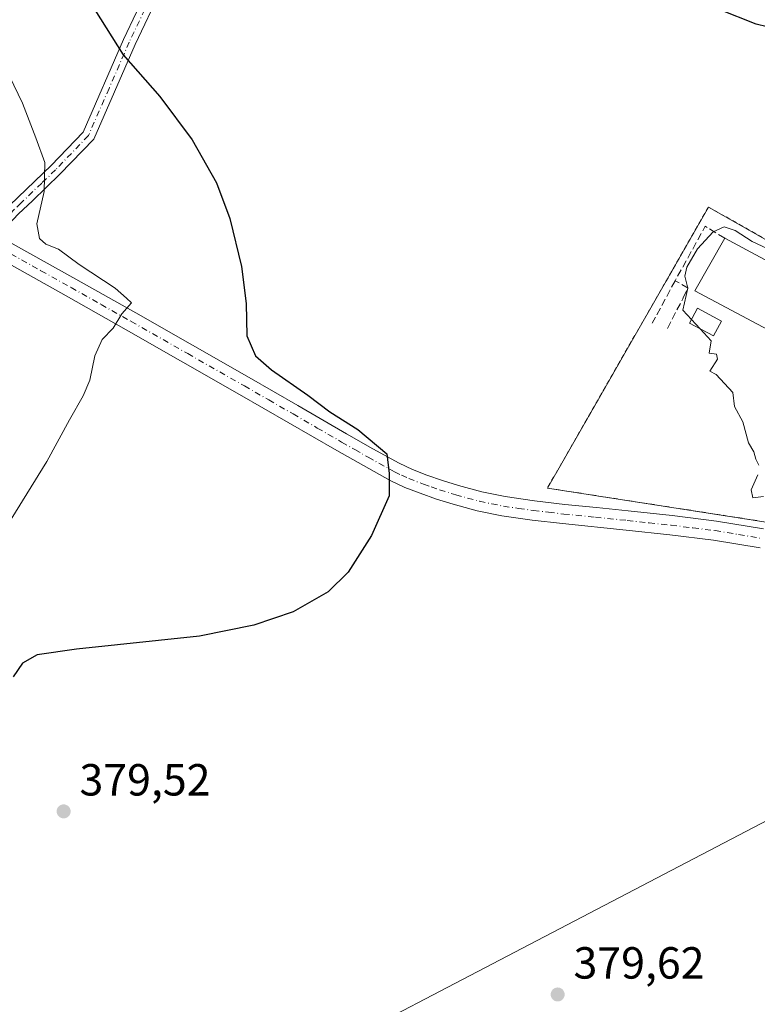
# Model space of a CAD drawing. Units: metres. Extents: x 593867 to 597314, y 4724442 to 4726802.
# Drawn here: x 596173 to 596337, y 4724965 to 4725184 of the extents above; entities that cross this region are included whole.
import ezdxf

# ---------------------------------------------------------------- set-up
doc = ezdxf.new("R2010")
doc.units = ezdxf.units.M
doc.header["$MEASUREMENT"] = 0
for name, pattern in [('DGN Style 2', [1.6480167562047852, 0.988810053722871, -0.6592067024819142]), ('DGN Style 3', [2.307223458686699, 1.648016756204785, -0.6592067024819142]), ('DGN Style 4', [2.6384748266838614, 1.318413404963828, -0.6592067024819142, 0.001648016756204785, -0.6592067024819142])]:
    doc.linetypes.add(name, pattern=pattern)
for name, color, linetype, lineweight in [('Alambrada', 7, 'DGN Style 2', 0), ('Camino Cxs', 7, 'Continuous', 0), ('Camino eje', 30, 'DGN Style 4', 13), ('Camping Cxs', 135, 'Continuous', 0), ('Cultivos herbáceos CxS', 92, 'Continuous', 0), ('Curva de nivel maestra', 30, 'Continuous', 30), ('Curva de nivel normal', 30, 'Continuous', 0), ('Edificación industrial Cxs', 135, 'Continuous', 13), ('Edificación ligera Cxs', 1, 'Continuous', 0), ('Huerta CxS', 92, 'Continuous', 0), ('Muro lineal', 1, 'DGN Style 3', 13), ('Núcleo urbano CxS', 7, 'Continuous', 0), ('Obra de contención lineal', 1, 'DGN Style 3', 13), ('Pista no pavimentada Cxs', 111, 'Continuous', 0), ('Pista no pavimentada eje', 91, 'DGN Style 4', 0), ('Punto de cota en terreno', 7, 'Continuous', 0), ('Rótulo de punto de cota en terreno', 7, 'Continuous', 0), ('Tendido', 6, 'Continuous', 0)]:
    doc.layers.add(name, color=color, linetype=linetype, lineweight=lineweight)
doc.styles.add('Style-Arial', font='txt')

# ---------------------------------------------------------------- blocks, each defined once
blk = doc.blocks.new('*U11')
at = {"layer": 'Cultivos herbáceos CxS', "color": 92, "linetype": 'Continuous', "lineweight": 0}
blk.add_polyline3d([(596404.4301000005, 4725098.030099999, 380.1429999999964), (596326.6001000004, 4725142.280099999, 379.3438000000024), (596290.7401000002, 4725079.710100001, 378.1094000000012), (596312.7523999996, 4725076.2918, 379.3356000000058), (596346.5701000001, 4725071.040100001, 379.8910000000033)], dxfattribs=at)
blk = doc.blocks.new('5PATER')
at = {"layer": 'Huerta CxS', "linetype": 'Continuous', "lineweight": 0}
h = blk.add_hatch(color=51, dxfattribs=at)
edge = h.paths.add_edge_path()
edge.add_ellipse((0, 0), major_axis=(-0.1095731443231308, -0.1110710700762829), ratio=0.9994222409660322, start_angle=0, end_angle=360)

msp = doc.modelspace()

# ---------------------------------------------------------------- linework, layer by layer
at = {"layer": 'Alambrada', "color": 7, "linetype": 'DGN Style 2', "lineweight": 0}
msp.add_polyline3d([(596418.9501, 4725063.340100001, 381.186400000006), (596431.0000999998, 4725063.270099999, 380.1695000000037), (596441.0500999996, 4725064.4301, 379.570200000002), (596442.5100999996, 4725067.210100001, 379.5014999999985), (596422.7500999998, 4725085.0601, 380.0486999999994), (596404.4301000005, 4725098.030099999, 380.3671999999933), (596326.6001000004, 4725142.280099999, 379.7449999999953), (596290.7401000002, 4725079.710100001, 378.2887000000046), (596346.5701000001, 4725071.040100001, 380.0118999999977), (596349.6601, 4725076.610099999, 381.0938000000024)], dxfattribs=at)
at = {"layer": 'Camino Cxs', "color": 7, "linetype": 'Continuous', "lineweight": 0}
msp.add_polyline3d([(596168.4204000002, 4725135.910599999, 368.2480999999971), (596165.8800999997, 4725137.300100001, 368.0062999999937), (596171.0900999998, 4725142.720100001, 369.1641999999993), (596180.2801000001, 4725151.540100001, 370.2982999999949), (596187.4200999998, 4725158.960100001, 371.7670000000071), (596196.4200999998, 4725179.590100001, 375.6744999999937), (596202.2301000003, 4725191.800100001, 377.3147000000026), (596209.8601000002, 4725206.100099999, 378.7229999999981), (596216.7701000003, 4725220.870100001, 379.1411999999983), (596220.0500999996, 4725226.9901, 379.2323999999935), (596222.5201000003, 4725225.6801, 379.4133000000002), (596219.2801000001, 4725219.610099999, 379.3304000000062), (596212.3701, 4725204.850099999, 379.0889000000025), (596204.7301000003, 4725190.540100001, 377.4863000000041), (596198.9700999996, 4725178.4301, 375.9075000000012), (596189.7801000001, 4725157.380100001, 371.9165000000066), (596182.2600999996, 4725149.5601, 370.5103999999992), (596176.1300999997, 4725143.670100001, 369.7985999999946), (596173.0701000001, 4725140.7401, 369.3366999999998)], close=True, dxfattribs=at)
msp.add_polyline3d([(596165.8800999997, 4725137.300100001, 368.0062999999937), (596171.0900999998, 4725142.720100001, 369.1641999999993), (596180.2801000001, 4725151.540100001, 370.2982999999949), (596187.4200999998, 4725158.960100001, 371.7670000000071), (596196.4200999998, 4725179.590100001, 375.6744999999937), (596202.2301000003, 4725191.800100001, 377.3147000000026), (596209.8601000002, 4725206.100099999, 378.7229999999981), (596216.7701000003, 4725220.870100001, 379.1411999999983), (596220.0500999996, 4725226.9901, 379.2323999999935), (596222.5201000003, 4725225.6801, 379.4133000000002), (596219.2801000001, 4725219.610099999, 379.3304000000062), (596212.3701, 4725204.850099999, 379.0889000000025), (596204.7301000003, 4725190.540100001, 377.4863000000041), (596198.9700999996, 4725178.4301, 375.9075000000012), (596189.7801000001, 4725157.380100001, 371.9165000000066), (596182.2600999996, 4725149.5601, 370.5103999999992), (596176.1300999997, 4725143.670100001, 369.7985999999946), (596173.0701000001, 4725140.7401, 369.3366999999998), (596168.4204000002, 4725135.910599999, 368.2480999999971)], dxfattribs=at)
at = {"layer": 'Camino eje', "color": 30, "linetype": 'DGN Style 4', "lineweight": 13}
msp.add_polyline3d([(596221.2851, 4725226.335100001, 379.3231999999989), (596219.6651, 4725223.300100001, 379.2741999999998), (596218.0251000002, 4725220.2401, 379.2436000000016), (596214.5701000001, 4725212.8551, 379.1779999999999), (596211.1151000002, 4725205.475099999, 378.9038), (596207.2950999998, 4725198.3201, 378.1442999999999), (596203.4801000003, 4725191.170100001, 377.4051000000036), (596197.6951000001, 4725179.0101, 375.8252000000066), (596193.1951000001, 4725168.6951, 373.6456999999937), (596188.6001000004, 4725158.170100001, 371.8423000000039), (596181.2701000003, 4725150.550100001, 370.4054999999935), (596178.2050999999, 4725147.6051, 370.0127000000066), (596173.6101000002, 4725143.1951, 369.4550000000018), (596172.0800999999, 4725141.7301, 369.2158000000054), (596169.7550999997, 4725139.315099999, 368.7744999999995), (596165.6029000003, 4725134.9967, 367.8524999999936)], dxfattribs=at)
at = {"layer": 'Camping Cxs', "color": 135, "linetype": 'Continuous', "lineweight": 0}
msp.add_polyline3d([(596441.0500999996, 4725064.4301, 379.570200000002), (596431.0000999998, 4725063.270099999, 380.1695000000037), (596418.9501, 4725063.340100001, 381.186400000006), (596401.7500999998, 4725063.4301, 380.8994999999995), (596392.8501000004, 4725063.4801, 380.2053000000014), (596384.0201000003, 4725064.2401, 380.6496000000043), (596377.5401, 4725065.0101, 380.2124999999942), (596346.5701000001, 4725071.040100001, 380.0118999999977), (596290.7401000002, 4725079.710100001, 378.2887000000046), (596326.6001000004, 4725142.280099999, 379.7449999999953), (596404.4301000005, 4725098.030099999, 380.3671999999933), (596422.7500999998, 4725085.0601, 380.0486999999994), (596442.5100999996, 4725067.210100001, 379.5014999999985)], close=True, dxfattribs=at)
msp.add_polyline3d([(596346.5701000001, 4725071.040100001, 380.0118999999977), (596290.7401000002, 4725079.710100001, 378.2887000000046), (596326.6001000004, 4725142.280099999, 379.7449999999953), (596404.4301000005, 4725098.030099999, 380.3671999999933), (596422.7500999998, 4725085.0601, 380.0486999999994), (596442.5100999996, 4725067.210100001, 379.5014999999985), (596441.0500999996, 4725064.4301, 379.570200000002)], dxfattribs=at)
at = {"layer": 'Cultivos herbáceos CxS', "color": 92, "linetype": 'Continuous', "lineweight": 0}
msp.add_polyline3d([(596404.4301000005, 4725098.030099999, 380.1429999999964), (596326.6001000004, 4725142.280099999, 379.3438000000024), (596290.7401000002, 4725079.710100001, 378.1094000000012), (596312.7523999996, 4725076.2918, 379.3356000000058), (596346.5701000001, 4725071.040100001, 379.8910000000033)], dxfattribs=at)
at = {"layer": 'Curva de nivel maestra', "color": 30, "linetype": 'Continuous', "lineweight": 30, "elevation": 375, "flags": 128}
for points in [[(596190.0099999999, 4725186.1501), (596196.3200000003, 4725176.140100001), (596204.4699999997, 4725166.870100001), (596211.7100000001, 4725157.270099999), (596217.0800000001, 4725147.700099999), (596220.04, 4725139.7501), (596222.6799999997, 4725129.0101), (596223.6799999997, 4725120.770099999), (596223.8700000001, 4725113.600099999), (596225.75, 4725109.1801), (596229.3499999996, 4725106.0101), (596237.4000000004, 4725100.4001), (596242.3399999999, 4725096.6601), (596248.5800000001, 4725092.780099999), (596255.0300000003, 4725087.350099999), (596255.54, 4725082.970100001), (596255.54, 4725077.970100001), (596251.5999999996, 4725069.140100001), (596246.4299999997, 4725060.9901), (596241.9400000004, 4725056.600099999), (596234.1799999997, 4725052.170100001), (596225.4000000004, 4725049.1801), (596213.3099999996, 4725046.720100001), (596185.9699999997, 4725043.840100001), (596177.1900000004, 4725042.550100001), (596173.9100000003, 4725040.7501), (596171.8399999999, 4725037.690099999)], [(596342.1100000005, 4725181.770099999), (596337.2400000002, 4725182.960100001), (596328.9699999997, 4725186.2301)]]:
    msp.add_lwpolyline(points, dxfattribs=at)
at = {"layer": 'Curva de nivel normal', "color": 30, "linetype": 'Continuous', "lineweight": 0, "flags": 128}
for points, elevation in [([(596166.2400000002, 4725181.2601), (596173.9400000004, 4725165.420100001), (596176.9299999997, 4725157.6601), (596178.8899999997, 4725152.200099999), (596178.7400000002, 4725145.720100001), (596177.1399999997, 4725138.520099999), (596177.7000000002, 4725135.2601), (596179.1100000005, 4725133.9801), (596181.9299999997, 4725132.9101), (596186.54, 4725129.520099999), (596194.5300000003, 4725124.1801), (596197.0999999996, 4725122.0001), (596198.1799999997, 4725120.970100001), (596196.04, 4725118.4801), (596194.0800000001, 4725115.300100001), (596191.6500000004, 4725112.7601), (596190.04, 4725109.120100001), (596188.9000000004, 4725103.7301), (596187.4500000002, 4725100.280099999), (596184.3600000005, 4725094.9301), (596179.3799999999, 4725085.600099999), (596171.4000000004, 4725072.800100001)], 370), ([(596342.9600000001, 4725131.4901), (596336.2999999998, 4725134.630100001), (596332.5300000003, 4725137.040100001), (596330.0499999998, 4725137.840100001), (596327.6399999997, 4725136.770099999), (596324.1699999999, 4725132.940099999), (596321.7400000002, 4725128.920100001), (596321.3200000003, 4725126.870100001), (596321.9800000006, 4725124.190099999), (596320.9199999999, 4725119.340100001), (596322.8348000003, 4725117.2479)], 380), ([(596322.8348000003, 4725117.2479), (596324.7136000004, 4725115.195)], 380), ([(596324.7136000004, 4725115.195), (596327.1799999997, 4725112.5001), (596326.7800000003, 4725109.780099999), (596328.4100000003, 4725109.520099999), (596328.6200000001, 4725108.440099999), (596326.8600000005, 4725105.7501), (596328.2699999996, 4725105.0001), (596331.9800000006, 4725100.970100001), (596332.3899999997, 4725097.840100001), (596334.2300000006, 4725094.470100001), (596335.5099999999, 4725089.800100001), (596336.6699999999, 4725087.770099999), (596337.1399999997, 4725086.130100001), (596337.8099999996, 4725084.800100001)], 380), ([(596337.5800000001, 4725082.640100001), (596336.0599999996, 4725079.300100001), (596336.4600000001, 4725077.5101), (596338.8099999996, 4725077.800100001)], 380)]:
    msp.add_lwpolyline(points, dxfattribs=dict(at, elevation=elevation))
at = {"layer": 'Edificación industrial Cxs', "color": 135, "linetype": 'Continuous', "lineweight": 13, "extrusion": (7.05262977464821e-05, -3.79386989575394e-05, 0.9999999967933484), "elevation": 244.3836739068033, "flags": 128}
msp.add_lwpolyline([(596330.1817046537, 4725135.342772148), (596400.5617049299, 4725097.482772122)], dxfattribs=at)
at = {"layer": 'Edificación industrial Cxs', "color": 135, "linetype": 'Continuous', "lineweight": 13}
msp.add_polyline3d([(596400.5900999998, 4725097.470100001, 381.5858000000007), (596394.3701, 4725085.940099999, 382.0687999999937), (596323.5500999996, 4725123.590100001, 381.7336000000068), (596330.2100999998, 4725135.3301, 381.5921999999992)], dxfattribs=at)
msp.add_3dface([(596400.5900999998, 4725097.470100001, 382.0687999999937), (596394.3701, 4725085.940099999, 382.0687999999937), (596323.5500999996, 4725123.590100001, 382.0687999999937), (596330.2100999998, 4725135.3301, 382.0687999999937)], dxfattribs=at)
at = {"layer": 'Edificación ligera Cxs', "color": 1, "linetype": 'Continuous', "lineweight": 0}
msp.add_polyline3d([(596329.4801000003, 4725116.9001, 381.7976999999955), (596327.7200999996, 4725113.590100001, 381.1098000000056), (596322.4001000002, 4725116.4301, 380.9337999999989), (596324.1601, 4725119.7401, 381.5163999999932), (596329.4801000003, 4725116.9001, 381.7976999999955)], dxfattribs=at)
msp.add_3dface([(596329.4801000003, 4725116.9001, 381.7976999999955), (596327.7200999996, 4725113.590100001, 381.7976999999955), (596322.4001000002, 4725116.4301, 381.7976999999955), (596324.1601, 4725119.7401, 381.7976999999955)], dxfattribs=at)
at = {"layer": 'Muro lineal', "color": 1, "linetype": 'DGN Style 3', "lineweight": 13, "extrusion": (-0.2159042881142476, 0.1263947617505973, 0.9681992060396919), "elevation": 468851.5620597301, "flags": 128}
msp.add_lwpolyline([(-4379037.793149931, -1812931.320201758), (-4379037.914818387, -1812936.564015102), (-4379024.043032035, -1812936.219064198)], dxfattribs=at)
at = {"layer": 'Núcleo urbano CxS', "color": 7, "linetype": 'Continuous', "lineweight": 0}
for points in [[(596346.5701000001, 4725071.040100001, 379.8910000000033), (596312.7523999996, 4725076.2918, 379.3356000000058), (596290.7401000002, 4725079.710100001, 378.1094000000012), (596326.6001000004, 4725142.280099999, 379.3438000000024), (596404.4301000005, 4725098.030099999, 380.1429999999964)], [(596404.4301000005, 4725098.030099999, 380.1429999999964), (596326.6001000004, 4725142.280099999, 379.3438000000024), (596290.7401000002, 4725079.710100001, 378.1094000000012), (596312.7523999996, 4725076.2918, 379.3356000000058), (596346.5701000001, 4725071.040100001, 379.8910000000033)]]:
    msp.add_polyline3d(points, dxfattribs=at)
at = {"layer": 'Obra de contención lineal', "color": 1, "linetype": 'DGN Style 3', "lineweight": 13}
msp.add_polyline3d([(596317.4600999998, 4725115.270099999, 380.3499000000011), (596320.8701, 4725121.870100001, 380.6539000000048), (596321.0601000005, 4725122.2501, 380.7112000000052), (596322.0800999999, 4725124.2501, 381.0901000000013), (596319.1700999998, 4725125.860099999, 380.366599999994), (596314.0800999999, 4725116.4001, 380.1873000000051)], dxfattribs=at)
at = {"layer": 'Pista no pavimentada Cxs', "color": 111, "linetype": 'Continuous', "lineweight": 0}
for points in [[(596338.0900999998, 4725066.380100001, 379.6628000000055), (596327.7401000002, 4725068.110099999, 379.5040000000009), (596318.0100999996, 4725069.3101, 379.2771999999969), (596308.2701000003, 4725070.370100001, 378.9121000000014), (596294.1401000004, 4725071.790100001, 378), (596287.3501000004, 4725072.5801, 377.6002000000008), (596280.5900999998, 4725073.550100001, 377.2456999999995), (596275.1401000004, 4725074.670100001, 376.9593000000023), (596269.7701000003, 4725076.130100001, 376.4934999999969), (596266.0701000001, 4725077.2601, 376.1362999999984), (596262.4101, 4725078.540100001, 375.8549000000057), (596259.0301000001, 4725079.860099999, 375.5090000000055), (596255.7600999996, 4725081.4101, 375.1777000000002), (596249.8000999996, 4725084.710100001, 374.6273999999976), (596243.8800999997, 4725088.0801, 374.1386000000057), (596233.0601000005, 4725094.3301, 373.2595000000001), (596222.2401000002, 4725100.5701, 372.3340000000026), (596209.6401000004, 4725107.770099999, 371.2755000000034), (596197.0401, 4725114.940099999, 370.3515000000043), (596183.6801000005, 4725122.4801, 368.9799999999959), (596170.3000999996, 4725129.970100001, 367.9667999999947), (596161.8601000002, 4725134.590100001, 367.446299999996), (596160.5601000005, 4725135.0001, 367.3787000000011)], [(596168.4204000002, 4725135.910599999, 368.2480999999971), (596172.3901000004, 4725133.7401, 368.6294000000053), (596185.7901, 4725126.2301, 369.7788), (596199.1601, 4725118.690099999, 370.7029999999941), (596211.7801000001, 4725111.5101, 371.7725000000065), (596224.3800999997, 4725104.3101, 373.2164000000048), (596235.2200999996, 4725098.0701, 373.9496999999974), (596246.0301000001, 4725091.8201, 374.8631000000024), (596251.9101, 4725088.460100001, 375.2176999999938), (596257.7200999996, 4725085.2401, 375.7893999999943), (596260.7301000003, 4725083.8201, 375.9262000000017), (596263.9001000002, 4725082.5801, 376.1172999999981), (596267.4101, 4725081.360099999, 376.5669999999955), (596270.9700999996, 4725080.270099999, 376.8515000000043), (596276.1401000004, 4725078.860099999, 377.1606999999931), (596281.3300999999, 4725077.800100001, 377.3638999999966), (596287.9101, 4725076.860099999, 377.5936999999976), (596294.6001000004, 4725076.0701, 378.256899999993), (596301.6401000004, 4725075.360099999, 378.7259999999951), (596308.7200999996, 4725074.6501, 379.0840000000026), (596318.5100999996, 4725073.590100001, 379.4030000000057), (596328.3601000002, 4725072.370100001, 379.4766999999993), (596338.8701, 4725070.620100001, 379.7427000000025)], [(596172.3901000004, 4725133.7401, 368.6294000000053), (596185.7901, 4725126.2301, 369.7788), (596199.1601, 4725118.690099999, 370.7029999999941), (596211.7801000001, 4725111.5101, 371.7725000000065), (596224.3800999997, 4725104.3101, 373.2164000000048), (596235.2200999996, 4725098.0701, 373.9496999999974), (596246.0301000001, 4725091.8201, 374.8631000000024), (596251.9101, 4725088.460100001, 375.2176999999938), (596257.7200999996, 4725085.2401, 375.7893999999943), (596260.7301000003, 4725083.8201, 375.9262000000017), (596263.9001000002, 4725082.5801, 376.1172999999981), (596267.4101, 4725081.360099999, 376.5669999999955), (596270.9700999996, 4725080.270099999, 376.8515000000043), (596276.1401000004, 4725078.860099999, 377.1606999999931), (596281.3300999999, 4725077.800100001, 377.3638999999966), (596287.9101, 4725076.860099999, 377.5936999999976), (596294.6001000004, 4725076.0701, 378.256899999993), (596301.6401000004, 4725075.360099999, 378.7259999999951), (596308.7200999996, 4725074.6501, 379.0840000000026), (596318.5100999996, 4725073.590100001, 379.4030000000057), (596328.3601000002, 4725072.370100001, 379.4766999999993), (596338.8701, 4725070.620100001, 379.7427000000025)], [(596338.0900999998, 4725066.380100001, 379.6628000000055), (596327.7401000002, 4725068.110099999, 379.5040000000009), (596318.0100999996, 4725069.3101, 379.2771999999969), (596308.2701000003, 4725070.370100001, 378.9121000000014), (596294.1401000004, 4725071.790100001, 378), (596287.3501000004, 4725072.5801, 377.6002000000008), (596280.5900999998, 4725073.550100001, 377.2456999999995), (596275.1401000004, 4725074.670100001, 376.9593000000023), (596269.7701000003, 4725076.130100001, 376.4934999999969), (596266.0701000001, 4725077.2601, 376.1362999999984), (596262.4101, 4725078.540100001, 375.8549000000057), (596259.0301000001, 4725079.860099999, 375.5090000000055), (596255.7600999996, 4725081.4101, 375.1777000000002), (596249.8000999996, 4725084.710100001, 374.6273999999976), (596243.8800999997, 4725088.0801, 374.1386000000057), (596233.0601000005, 4725094.3301, 373.2595000000001), (596222.2401000002, 4725100.5701, 372.3340000000026), (596209.6401000004, 4725107.770099999, 371.2755000000034), (596197.0401, 4725114.940099999, 370.3515000000043), (596183.6801000005, 4725122.4801, 368.9799999999959), (596170.3000999996, 4725129.970100001, 367.9667999999947)]]:
    msp.add_polyline3d(points, dxfattribs=at)
at = {"layer": 'Pista no pavimentada eje', "color": 91, "linetype": 'DGN Style 4', "lineweight": 0}
msp.add_polyline3d([(596171.3450999996, 4725131.8551, 368.2798999999941), (596178.0450999998, 4725128.100099999, 368.9487999999984), (596184.7351000002, 4725124.3551, 369.3883999999962), (596191.4200999998, 4725120.585100001, 369.8821999999927), (596198.1001000004, 4725116.815099999, 370.3077000000048), (596210.7100999998, 4725109.640100001, 371.4744000000064), (596223.3101000005, 4725102.440099999, 372.514599999995), (596228.7301000003, 4725099.3201, 373.1543999999994), (596234.1401000004, 4725096.200099999, 373.5002999999998), (596239.5450999998, 4725093.075099999, 373.9352999999974), (596244.9550999999, 4725089.950099999, 374.4477999999945), (596247.8951000003, 4725088.270099999, 374.6073000000033), (596250.8551000003, 4725086.585100001, 374.7982000000048), (596256.7401000002, 4725083.325099999, 375.3858000000037), (596258.2451, 4725082.6151, 375.4470000000001), (596259.8800999997, 4725081.840100001, 375.6009999999951), (596263.1551000001, 4725080.5601, 375.9557000000059), (596264.9101, 4725079.950099999, 376.1521999999969), (596266.7401000002, 4725079.3101, 376.3184000000037), (596270.3701, 4725078.200099999, 376.584400000007), (596272.9550999999, 4725077.495100001, 376.7574000000022), (596275.6401000004, 4725076.765100001, 376.980899999995), (596278.3651000002, 4725076.2051, 377.1646000000038), (596280.9600999998, 4725075.675100001, 377.2921000000061), (596284.3400999998, 4725075.190099999, 377.4401000000071), (596287.6300999997, 4725074.720100001, 377.5892000000022), (596291.0251000002, 4725074.325099999, 377.8436999999976), (596294.3701, 4725073.9301, 378.0712000000058), (596301.4200999998, 4725073.220100001, 378.4967999999935), (596308.4951, 4725072.5101, 378.7673000000068), (596313.3651000002, 4725071.9801, 378.9379000000045), (596318.2600999996, 4725071.450099999, 379.149900000004), (596323.1250999998, 4725070.850099999, 379.3291999999929), (596328.0500999996, 4725070.2401, 379.4866999999941), (596333.3051000005, 4725069.3651, 379.5681000000041), (596338.4801000003, 4725068.5001, 379.6543999999994)], dxfattribs=at)
at = {"layer": 'Tendido', "color": 6, "linetype": 'Continuous', "lineweight": 0}
msp.add_polyline3d([(595236.4495999999, 4724460.1176, 396.7859000000026), (595278.9500000002, 4724475.75, 408.5179000000062), (595426.7274000002, 4724529.9636, 412.172000000006), (595578.1721999999, 4724609.667099999, 405.4600000000065), (595751.2237999998, 4724700.260600001, 390.8236999999936), (595956.5848000003, 4724768.171900001, 382.1477000000014), (596172.1629999997, 4724918.2248, 382.417300000001), (596349.9633, 4725011.146700001, 381.3638999999966), (596505, 4725090.25, 380.9130000000005)], dxfattribs=at)

# ---------------------------------------------------------------- block references
at = {"layer": 'Cultivos herbáceos CxS', "color": 92, "linetype": 'Continuous', "lineweight": 0}
msp.add_blockref('*U11', (0, 0), dxfattribs=at)
at = {"layer": 'Punto de cota en terreno', "color": 7, "linetype": 'Continuous', "lineweight": 0, "xscale": 10, "yscale": 10, "zscale": 10}
for p in [(596183.0899999999, 4725007.730000001, 379.5200000000041), (596293.0300000003, 4724966.970000001, 379.6199999999953)]:
    msp.add_blockref('5PATER', p, dxfattribs=at)

# ---------------------------------------------------------------- texts
at = {"layer": 'Rótulo de punto de cota en terreno', "color": 7, "linetype": 'Continuous', "lineweight": 0, "style": 'Style-Arial'}
for s, p in [('379,52', (596186.6178000001, 4725011.2578)), ('379,62', (596296.5577999996, 4724970.4978))]:
    msp.add_text(s, height=7.000000000000002, dxfattribs=at).set_placement(p)

doc.saveas('drawing.dxf')
